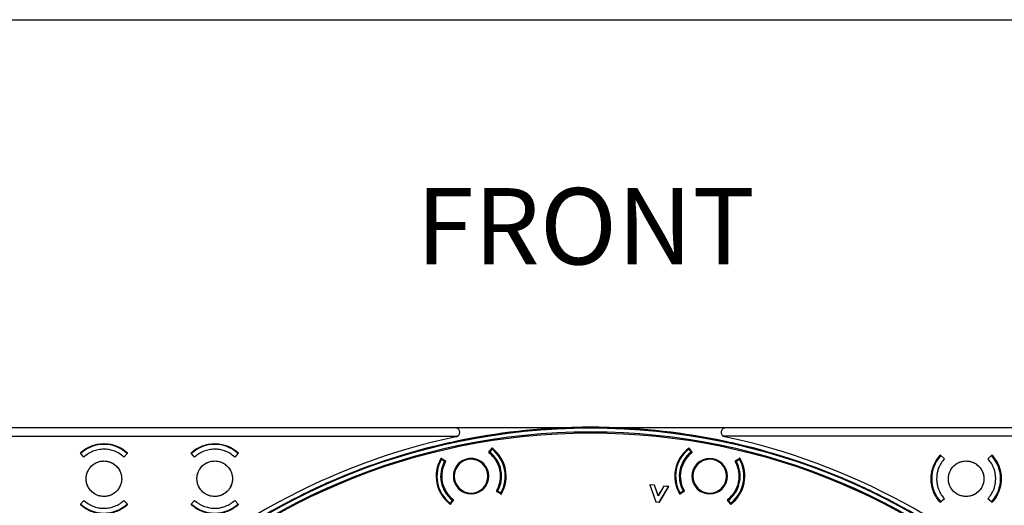
# Model space of a CAD drawing. Units: millimetres. Extents: x 69 to 1126, y 56 to 792.
# Drawn here: x 170 to 341, y 708 to 792 of the extents above; entities that cross this region are included whole.
import ezdxf

# ---------------------------------------------------------------- set-up
doc = ezdxf.new("R2010")
doc.units = ezdxf.units.MM
doc.layers.add('10', color=1, linetype='Continuous')
doc.layers.add('细实线层', color=7, linetype='Continuous')
doc.styles.add('SLDTEXTSTYLE0', font='TXT', dxfattribs={"width": 0.663})

msp = doc.modelspace()

# ---------------------------------------------------------------- linework, layer by layer
at = {"color": 7, "linetype": 'Continuous', "lineweight": 25}
for p, q in [((245.659, 721.649), (157.159, 721.649)), ((158.22, 720.188), (246.11, 720.188)), ((264.878, 721.649), (245.659, 721.649)), ((245.824, 720.066), (246.11, 720.188)), ((267.209, 721.712), (267.209, 721.713)), ((271.03, 721.713), (271.03, 721.712)), ((292.579, 721.649), (273.36, 721.649)), ((292.414, 720.066), (292.128, 720.188)), ((380.018, 720.188), (292.128, 720.188)), ((381.079, 721.649), (292.579, 721.649)), ((242.24, 718.468), (242.24, 718.469)), ((245.965, 719.319), (245.965, 719.318)), ((292.273, 719.318), (292.273, 719.319)), ((295.998, 718.469), (295.998, 718.468)), ((180.719, 717.317), (180.719, 717.245)), ((181.326, 716.571), (180.719, 717.245)), ((180.839, 717.112), (180.839, 717.264)), ((188.879, 717.245), (188.272, 716.571)), ((188.759, 717.264), (188.759, 717.112)), ((188.879, 717.245), (188.879, 717.317)), ((199.919, 717.317), (199.919, 717.245)), ((200.526, 716.571), (199.919, 717.245)), ((200.039, 717.112), (200.039, 717.264)), ((208.079, 717.245), (207.472, 716.571)), ((207.959, 717.264), (207.959, 717.112)), ((251.522, 717.417), (252.01, 718.074)), ((251.578, 717.297), (251.627, 717.361)), ((251.58, 717.496), (251.612, 717.472)), ((251.997, 717.983), (251.612, 717.472)), ((251.612, 717.472), (251.676, 717.424)), ((251.676, 717.424), (251.627, 717.361)), ((251.676, 717.424), (252.061, 717.935)), ((251.971, 717.992), (251.977, 717.996)), ((251.977, 717.996), (251.979, 717.997)), ((251.997, 717.983), (251.979, 717.997)), ((252.061, 717.935), (251.997, 717.983)), ((252.01, 718.041), (251.998, 718.038)), ((252.013, 718.041), (252.01, 718.041)), ((252.11, 717.999), (252.061, 717.935)), ((286.177, 717.935), (286.128, 717.999)), ((286.241, 717.983), (286.177, 717.935)), ((286.177, 717.935), (286.562, 717.424)), ((286.229, 718.041), (286.225, 718.041)), ((286.24, 718.038), (286.229, 718.041)), ((286.239, 718.06), (286.717, 717.417)), ((286.259, 717.997), (286.241, 717.983)), ((286.626, 717.472), (286.241, 717.983)), ((286.259, 717.997), (286.261, 717.996)), ((286.261, 717.996), (286.268, 717.992)), ((286.562, 717.424), (286.626, 717.472)), ((286.611, 717.361), (286.562, 717.424)), ((286.66, 717.297), (286.611, 717.361)), ((286.658, 717.496), (286.626, 717.472)), ((329.803, 716.889), (329.732, 716.889)), ((329.785, 716.769), (329.937, 716.769)), ((329.803, 716.889), (330.478, 716.282)), ((338.001, 716.282), (338.676, 716.889)), ((338.542, 716.769), (338.694, 716.769)), ((338.747, 716.889), (338.676, 716.889)), ((243.302, 716.193), (243.232, 716.233)), ((243.342, 716.262), (243.302, 716.193)), ((243.302, 716.193), (243.853, 715.868)), ((243.309, 716.31), (243.305, 716.309)), ((243.32, 716.312), (243.309, 716.31)), ((243.312, 716.332), (243.998, 715.921)), ((243.354, 716.281), (243.342, 716.262)), ((243.893, 715.937), (243.342, 716.262)), ((243.354, 716.281), (243.356, 716.281)), ((243.356, 716.281), (243.363, 716.28)), ((243.853, 715.868), (243.893, 715.937)), ((243.922, 715.828), (243.853, 715.868)), ((243.914, 715.971), (243.893, 715.937)), ((243.992, 715.788), (243.922, 715.828)), ((247.87, 716.116), (247.854, 716.195)), ((290.368, 716.116), (290.384, 716.195)), ((294.24, 715.921), (294.942, 716.341)), ((294.246, 715.788), (294.316, 715.828)), ((294.385, 715.868), (294.316, 715.828)), ((294.324, 715.971), (294.345, 715.937)), ((294.896, 716.262), (294.345, 715.937)), ((294.345, 715.937), (294.385, 715.868)), ((294.385, 715.868), (294.937, 716.193)), ((294.875, 716.28), (294.882, 716.281)), ((294.882, 716.281), (294.884, 716.281)), ((294.896, 716.262), (294.884, 716.281)), ((294.937, 716.193), (294.896, 716.262)), ((294.929, 716.31), (294.918, 716.312)), ((294.933, 716.309), (294.929, 716.31)), ((295.006, 716.233), (294.937, 716.193)), ((279.431, 711.756), (279.406, 711.776)), ((279.406, 711.776), (280.434, 708.806)), ((280.24, 711.689), (279.406, 711.776)), ((279.431, 711.756), (280.447, 708.822)), ((280.227, 711.673), (279.431, 711.756)), ((280.227, 711.673), (280.24, 711.689)), ((280.853, 709.84), (280.227, 711.673)), ((280.857, 709.881), (280.24, 711.689)), ((222.061, 711.408), (222.062, 711.408)), ((253.583, 710.164), (252.881, 710.584)), ((252.887, 710.716), (252.957, 710.676)), ((252.957, 710.676), (253.026, 710.637)), ((252.965, 710.533), (252.986, 710.568)), ((253.026, 710.637), (252.986, 710.568)), ((252.986, 710.568), (253.537, 710.243)), ((253.577, 710.311), (253.026, 710.637)), ((253.523, 710.224), (253.516, 710.224)), ((253.525, 710.223), (253.523, 710.224)), ((253.525, 710.223), (253.537, 710.243)), ((253.537, 710.243), (253.577, 710.311)), ((253.559, 710.192), (253.57, 710.194)), ((253.57, 710.194), (253.574, 710.195)), ((253.577, 710.311), (253.647, 710.272)), ((253.789, 710.535), (253.886, 710.55)), ((281.837, 711.506), (280.853, 709.84)), ((281.828, 711.524), (280.857, 709.881)), ((281.056, 708.759), (282.653, 711.421)), ((281.065, 708.74), (282.683, 711.435)), ((281.837, 711.506), (281.828, 711.524)), ((282.683, 711.435), (281.828, 711.524)), ((282.653, 711.421), (281.837, 711.506)), ((282.653, 711.421), (282.683, 711.435)), ((284.374, 710.546), (284.449, 710.535)), ((284.591, 710.272), (284.661, 710.311)), ((285.212, 710.637), (284.661, 710.311)), ((284.661, 710.311), (284.701, 710.243)), ((284.665, 710.195), (284.668, 710.194)), ((284.668, 710.194), (284.68, 710.192)), ((285.357, 710.584), (284.671, 710.173)), ((284.701, 710.243), (285.253, 710.568)), ((284.701, 710.243), (284.713, 710.223)), ((284.715, 710.224), (284.713, 710.223)), ((284.722, 710.224), (284.715, 710.224)), ((285.212, 710.637), (285.281, 710.676)), ((285.253, 710.568), (285.212, 710.637)), ((285.273, 710.533), (285.253, 710.568)), ((285.351, 710.716), (285.281, 710.676)), ((316.176, 711.408), (316.177, 711.408)), ((180.719, 708.373), (181.326, 709.047)), ((180.719, 708.373), (180.719, 708.302)), ((180.839, 708.355), (180.839, 708.507)), ((188.272, 709.047), (188.879, 708.373)), ((188.759, 708.507), (188.759, 708.355)), ((188.879, 708.302), (188.879, 708.373)), ((199.919, 708.373), (200.526, 709.047)), ((199.919, 708.373), (199.919, 708.302)), ((200.039, 708.355), (200.039, 708.507)), ((207.472, 709.047), (208.079, 708.373)), ((207.959, 708.507), (207.959, 708.355)), ((218.619, 709.75), (218.619, 709.75)), ((244.464, 708.676), (244.537, 708.695)), ((244.769, 708.506), (244.818, 708.569)), ((245.203, 709.081), (244.818, 708.569)), ((244.818, 708.569), (244.882, 708.521)), ((244.866, 708.463), (244.869, 708.464)), ((244.869, 708.464), (244.881, 708.466)), ((245.357, 709.087), (244.88, 708.445)), ((244.882, 708.521), (245.267, 709.033)), ((244.882, 708.521), (244.9, 708.508)), ((244.902, 708.509), (244.9, 708.508)), ((244.908, 708.512), (244.902, 708.509)), ((245.203, 709.081), (245.252, 709.144)), ((245.267, 709.033), (245.203, 709.081)), ((245.301, 709.207), (245.252, 709.144)), ((245.299, 709.008), (245.267, 709.033)), ((280.447, 708.822), (280.434, 708.806)), ((280.434, 708.806), (281.065, 708.74)), ((280.447, 708.822), (281.056, 708.759)), ((280.853, 709.84), (280.857, 709.881)), ((281.056, 708.759), (281.065, 708.74)), ((293.369, 708.43), (292.881, 709.087)), ((292.937, 709.207), (292.986, 709.144)), ((292.939, 709.008), (292.971, 709.033)), ((293.035, 709.081), (292.971, 709.033)), ((292.971, 709.033), (293.356, 708.521)), ((292.986, 709.144), (293.035, 709.081)), ((293.42, 708.569), (293.035, 709.081)), ((293.336, 708.509), (293.33, 708.512)), ((293.338, 708.508), (293.336, 708.509)), ((293.338, 708.508), (293.356, 708.521)), ((293.356, 708.521), (293.42, 708.569)), ((293.357, 708.466), (293.369, 708.464)), ((293.369, 708.464), (293.372, 708.463)), ((293.42, 708.569), (293.469, 708.506)), ((293.701, 708.695), (293.796, 708.671)), ((319.619, 709.75), (319.619, 709.75)), ((329.732, 708.729), (329.803, 708.729)), ((329.937, 708.849), (329.785, 708.849)), ((330.478, 709.336), (329.803, 708.729)), ((338.676, 708.729), (338.001, 709.336)), ((338.694, 708.849), (338.542, 708.849)), ((338.676, 708.729), (338.747, 708.729))]:
    msp.add_line(p, q, dxfattribs=at)
at = {"color": 7, "linetype": 'Continuous', "lineweight": 25, "flags": 128}
for points in [[(208.079, 717.317), (208.079, 717.277), (208.079, 717.245)], [(208.079, 708.373), (208.079, 708.333), (208.079, 708.302)]]:
    msp.add_lwpolyline(points, dxfattribs=at)
at = {"color": 7, "linetype": 'Continuous', "lineweight": 25}
for radius in [112.326, 111.469]:
    msp.add_circle((269.119, 609.289), radius, dxfattribs=at)
for centre, radius, start, end in [((269.119, 609.289), 112.388, 0, 180), ((269.119, 609.289), 111.607, 0, 180), ((269.119, 609.289), 112.44, 90.97355, 101.88359), ((269.119, 609.289), 112.44, 89.02645, 90.97355), ((269.119, 609.289), 112.439, 89.02644, 90.97356), ((269.119, 609.289), 112.44, 78.11641, 89.02645), ((269.119, 609.289), 113.2, 101.87566, 168.12434), ((184.799, 712.809), 5.96, 48.36142, 131.63858), ((203.999, 712.809), 5.96, 48.36142, 131.63858), ((269.119, 609.289), 112.44, 103.83069, 114.74074), ((269.119, 609.289), 112.44, 101.88359, 103.83069), ((269.119, 609.289), 112.439, 101.88359, 103.8307), ((269.119, 609.289), 112.44, 76.16931, 78.11641), ((269.119, 609.289), 112.439, 76.1693, 78.11641), ((269.119, 609.289), 113.2, 11.87566, 78.12434), ((269.119, 609.289), 112.44, 65.25926, 76.16931), ((251.676, 717.424), 0.16, 184.64204, 232.19216), ((248.439, 713.252), 5.102, 329.88468, 52.61532), ((248.439, 713.252), 5.12, 330.30784, 52.19216), ((251.676, 717.424), 0.08, 143.06031, 232.19216), ((248.439, 713.252), 5.2, 330.30784, 52.19216), ((248.439, 713.252), 5.28, 330.30784, 52.19216), ((252.061, 717.935), 0.08, 52.28602, 143.06031), ((248.439, 713.252), 5.92, 330.21398, 52.28602), ((248.439, 713.252), 6, 52.28602, 52.6291), ((248.439, 713.252), 6, 330.21398, 52.28602), ((248.439, 713.252), 6.08, 329.77787, 52.72213), ((289.799, 713.252), 6.062, 127.27992, 210.22008), ((289.799, 713.252), 6, 127.71398, 209.78602), ((289.799, 713.252), 5.92, 127.71398, 209.78602), ((289.799, 713.252), 5.28, 127.80784, 209.69216), ((289.799, 713.252), 5.2, 127.80784, 209.69216), ((289.799, 713.252), 5.12, 127.80784, 209.69216), ((289.799, 713.252), 5.102, 127.38468, 210.11532), ((286.177, 717.935), 0.08, 36.93969, 127.71398), ((286.562, 717.424), 0.08, 307.80784, 36.93969), ((286.562, 717.424), 0.16, 307.80784, 354.71296), ((334.24, 712.809), 5.96, 138.36142, 221.63858), ((334.24, 712.809), 5.96, 318.36142, 41.63858), ((248.439, 713.252), 6.062, 149.77992, 232.72008), ((248.439, 713.252), 6, 150.21398, 232.28602), ((248.439, 713.252), 5.92, 150.21398, 232.28602), ((248.439, 713.252), 5.28, 150.30784, 232.19216), ((243.302, 716.193), 0.08, 59.43969, 150.21398), ((248.439, 713.252), 5.2, 150.30784, 232.19216), ((248.439, 713.252), 5.12, 150.30784, 232.19216), ((248.439, 713.252), 5.102, 149.88468, 232.61532), ((243.853, 715.868), 0.08, 330.30784, 59.43969), ((243.853, 715.868), 0.16, 330.30784, 17.21296), ((248.439, 713.252), 3.08, 67.5, 247.5), ((248.439, 713.252), 3, 101.25, 281.25), ((248.439, 713.252), 2.92, 101.25, 281.25), ((248.439, 713.252), 3.08, 247.5, 67.5), ((248.439, 713.252), 3, 281.25, 101.25), ((248.439, 713.252), 2.92, 281.25, 101.25), ((289.799, 713.252), 3.08, 45, 225), ((289.799, 713.252), 3, 78.75, 258.75), ((289.799, 713.252), 2.92, 78.75, 258.75), ((289.799, 713.252), 3.08, 225, 45), ((289.799, 713.252), 3, 258.75, 78.75), ((289.799, 713.252), 2.92, 258.75, 78.75), ((289.799, 713.252), 5.102, 307.38468, 30.11532), ((289.799, 713.252), 5.12, 307.80784, 29.69216), ((289.799, 713.252), 5.2, 307.80784, 29.69216), ((289.799, 713.252), 5.28, 307.80784, 29.69216), ((289.799, 713.252), 5.92, 307.71398, 29.78602), ((289.799, 713.252), 6, 307.71398, 29.78602), ((289.799, 713.252), 6.08, 307.27787, 30.22213), ((294.385, 715.868), 0.16, 162.14204, 209.69216), ((294.385, 715.868), 0.08, 120.56031, 209.69216), ((294.937, 716.193), 0.08, 29.78602, 120.56031), ((289.799, 713.252), 6, 29.78602, 30.1291), ((269.119, 609.289), 112.439, 114.74073, 116.68784), ((269.119, 609.289), 112.44, 114.74074, 116.68784), ((253.026, 710.637), 0.16, 150.30784, 197.21296), ((253.026, 710.637), 0.08, 150.30784, 239.43969), ((253.577, 710.311), 0.08, 239.43969, 330.21398), ((248.439, 713.252), 6, 329.94043, 330.21398), ((289.799, 713.252), 6, 209.78602, 210.14899), ((284.661, 710.311), 0.08, 209.78602, 300.56031), ((285.212, 710.637), 0.08, 300.56031, 29.69216), ((285.212, 710.637), 0.16, 342.14204, 29.69216), ((269.119, 609.289), 112.439, 63.31216, 65.25927), ((269.119, 609.289), 112.44, 63.31216, 65.25926), ((184.799, 712.809), 5.96, 228.36142, 311.63858), ((203.999, 712.809), 5.96, 228.36142, 311.63858), ((269.119, 609.289), 112.44, 116.68784, 127.59788), ((244.818, 708.569), 0.08, 232.28602, 323.06031), ((248.439, 713.252), 6, 232.28602, 232.64899), ((245.203, 709.081), 0.08, 323.06031, 52.19216), ((245.203, 709.081), 0.16, 4.64204, 52.19216), ((293.035, 709.081), 0.16, 127.80784, 174.71296), ((293.035, 709.081), 0.08, 127.80784, 216.93969), ((293.42, 708.569), 0.08, 216.93969, 307.71398), ((289.799, 713.252), 6, 307.44043, 307.71398), ((269.119, 609.289), 112.44, 52.40212, 63.31216)]:
    msp.add_arc(centre, radius, start, end, dxfattribs=at)
for points, knots in [([(246.11, 720.188), (246.179, 720.246), (246.315, 720.362), (246.422, 720.578), (246.469, 720.801), (246.45, 721.027), (246.367, 721.246), (246.214, 721.446), (246.015, 721.577), (245.819, 721.64), (245.712, 721.646), (245.659, 721.649)], [0, 0, 0, 0, 0.1244653, 0.2495283, 0.374582, 0.4993025, 0.624465, 0.7495927, 0.874536, 0.937863, 1, 1, 1, 1]), ([(292.579, 721.649), (292.526, 721.646), (292.419, 721.639), (292.223, 721.577), (292.027, 721.447), (291.87, 721.249), (291.789, 721.029), (291.768, 720.801), (291.817, 720.574), (291.923, 720.358), (292.062, 720.243), (292.128, 720.188)], [0, 0, 0, 0, 0.0619894, 0.125554, 0.2504984, 0.3707394, 0.5007971, 0.6259428, 0.7502095, 0.8809817, 1, 1, 1, 1]), ([(180.719, 717.317), (180.999, 717.546), (181.566, 718.009), (182.566, 718.497), (183.654, 718.827), (184.414, 718.869), (184.799, 718.889)], [0, 0, 0, 0, 0.2424385, 0.4899171, 0.7424372, 1, 1, 1, 1]), ([(184.799, 718.889), (185.111, 718.876), (185.776, 718.846), (186.805, 718.581), (187.893, 718.106), (188.54, 717.588), (188.879, 717.317)], [0, 0, 0, 0, 0.2095231, 0.4460464, 0.7095473, 1, 1, 1, 1]), ([(199.919, 717.317), (200.203, 717.549), (200.775, 718.015), (201.78, 718.502), (202.864, 718.828), (203.619, 718.869), (203.999, 718.889)], [0, 0, 0, 0, 0.24546, 0.4939456, 0.7454584, 1, 1, 1, 1]), ([(203.999, 718.889), (204.325, 718.874), (205.009, 718.842), (206.05, 718.565), (207.12, 718.087), (207.751, 717.58), (208.079, 717.317)], [0, 0, 0, 0, 0.2190095, 0.4586883, 0.7190233, 1, 1, 1, 1]), ([(184.799, 717.929), (184.471, 717.911), (183.822, 717.876), (182.895, 717.59), (182.043, 717.168), (181.563, 716.769), (181.326, 716.571)], [0, 0, 0, 0, 0.2575376, 0.5100493, 0.7575363, 1, 1, 1, 1]), ([(188.272, 716.571), (187.983, 716.806), (187.434, 717.254), (186.506, 717.664), (185.63, 717.892), (185.064, 717.918), (184.799, 717.929)], [0, 0, 0, 0, 0.2914742, 0.5553169, 0.7915004, 1, 1, 1, 1]), ([(203.999, 717.929), (203.675, 717.912), (203.031, 717.877), (202.107, 717.595), (201.251, 717.173), (200.766, 716.771), (200.526, 716.571)], [0, 0, 0, 0, 0.2544832, 0.5059766, 0.7544816, 1, 1, 1, 1]), ([(207.472, 716.571), (207.194, 716.799), (206.658, 717.237), (205.745, 717.65), (204.859, 717.889), (204.276, 717.916), (203.999, 717.929)], [0, 0, 0, 0, 0.2817217, 0.5423058, 0.7817366, 1, 1, 1, 1]), ([(251.522, 717.417), (251.509, 717.4), (251.504, 717.379), (251.509, 717.338), (251.521, 717.319), (251.537, 717.306)], [0, 0, 0, 0, 0.5, 0.5, 1, 1, 1, 1]), ([(251.998, 718.038), (251.994, 718.037), (251.988, 718.035), (251.979, 718.024), (251.973, 718.01), (251.971, 717.998), (251.971, 717.992)], [0, 0, 0, 0, 0.250097, 0.5000262, 0.7500108, 1, 1, 1, 1]), ([(252.01, 718.041), (252.006, 718.039), (251.999, 718.037), (251.99, 718.027), (251.983, 718.014), (251.98, 718.003), (251.979, 717.997)], [0, 0, 0, 0, 0.2498745, 0.5, 0.7501255, 1, 1, 1, 1]), ([(251.979, 717.997), (251.982, 717.999), (251.986, 718.003), (251.991, 718.007), (251.994, 718.009)], [0, 0, 0, 0, 0.5277543, 1, 1, 1, 1]), ([(252.013, 718.041), (252.01, 718.04), (252.004, 718.038), (251.998, 718.031), (251.994, 718.021), (251.994, 718.013), (251.994, 718.009)], [0, 0, 0, 0, 0.2747467, 0.5271425, 0.7663314, 1, 1, 1, 1]), ([(252.074, 718.026), (252.068, 718.029), (252.055, 718.037), (252.031, 718.034), (252.01, 718.024), (251.999, 718.014), (251.994, 718.009)], [0, 0, 0, 0, 0.2796489, 0.559116, 0.7793818, 1, 1, 1, 1]), ([(251.994, 718.009), (252.003, 718.009), (252.017, 718.01), (252.035, 718.013), (252.038, 718.013), (252.039, 718.013), (252.038, 718.013), (252.037, 718.012), (252.032, 718.01), (252.029, 718.009), (252.026, 718.008)], [0, 0, 0, 0, 0.469009, 0.7288166, 0.75514, 0.7782709, 0.8007928, 0.8254377, 0.8952075, 1, 1, 1, 1]), ([(252.122, 718.09), (252.105, 718.103), (252.083, 718.109), (252.042, 718.103), (252.022, 718.091), (252.01, 718.074)], [0, 0, 0, 0, 0.5, 0.5, 1, 1, 1, 1]), ([(252.07, 718.028), (252.066, 718.031), (252.058, 718.037), (252.043, 718.041), (252.028, 718.043), (252.018, 718.042), (252.013, 718.041)], [0, 0, 0, 0, 0.2499954, 0.4999885, 0.7499579, 1, 1, 1, 1]), ([(252.092, 718.012), (252.086, 718.016), (252.076, 718.024), (252.062, 718.031), (252.055, 718.034)], [0, 0, 0, 0, 0.5078853, 1, 1, 1, 1]), ([(252.074, 718.026), (252.073, 718.027), (252.071, 718.028), (252.071, 718.028), (252.07, 718.028)], [0, 0, 0, 0, 0.5555911, 1, 1, 1, 1]), ([(252.099, 718.006), (252.096, 718.009), (252.09, 718.014), (252.079, 718.022), (252.074, 718.026)], [0, 0, 0, 0, 0.5632439, 1, 1, 1, 1]), ([(286.239, 718.06), (286.227, 718.077), (286.207, 718.088), (286.166, 718.094), (286.144, 718.088), (286.127, 718.076)], [0, 0, 0, 0, 0.5, 0.5, 1, 1, 1, 1]), ([(286.164, 718.026), (286.158, 718.021), (286.147, 718.013), (286.141, 718.008), (286.139, 718.006)], [0, 0, 0, 0, 0.556388, 1, 1, 1, 1]), ([(286.183, 718.034), (286.176, 718.031), (286.163, 718.024), (286.152, 718.016), (286.146, 718.012)], [0, 0, 0, 0, 0.4921596, 1, 1, 1, 1]), ([(286.164, 718.026), (286.17, 718.029), (286.181, 718.036), (286.203, 718.035), (286.226, 718.026), (286.238, 718.015), (286.245, 718.009)], [0, 0, 0, 0, 0.2499594, 0.4999076, 0.7496522, 1, 1, 1, 1]), ([(286.168, 718.028), (286.167, 718.028), (286.167, 718.028), (286.165, 718.026), (286.164, 718.026)], [0, 0, 0, 0, 0.5636446, 1, 1, 1, 1]), ([(286.168, 718.028), (286.172, 718.031), (286.18, 718.037), (286.195, 718.041), (286.21, 718.043), (286.22, 718.042), (286.225, 718.041)], [0, 0, 0, 0, 0.2500421, 0.5000115, 0.7500046, 1, 1, 1, 1]), ([(286.212, 718.008), (286.21, 718.009), (286.206, 718.01), (286.202, 718.012), (286.2, 718.013), (286.199, 718.013), (286.2, 718.013), (286.204, 718.013), (286.221, 718.01), (286.236, 718.009), (286.245, 718.009)], [0, 0, 0, 0, 0.1036768, 0.174218, 0.1990375, 0.2215991, 0.2446998, 0.2710067, 0.5307911, 1, 1, 1, 1]), ([(286.245, 718.009), (286.244, 718.013), (286.244, 718.021), (286.24, 718.031), (286.234, 718.038), (286.228, 718.04), (286.225, 718.041)], [0, 0, 0, 0, 0.2336737, 0.4728584, 0.7252485, 1, 1, 1, 1]), ([(286.229, 718.041), (286.232, 718.039), (286.24, 718.037), (286.249, 718.027), (286.256, 718.014), (286.258, 718.003), (286.259, 717.997)], [0, 0, 0, 0, 0.24999091, 0.49997778, 0.74991786, 1, 1, 1, 1]), ([(286.268, 717.992), (286.267, 717.998), (286.265, 718.01), (286.259, 718.024), (286.251, 718.035), (286.244, 718.037), (286.24, 718.038)], [0, 0, 0, 0, 0.250097, 0.5000262, 0.7500108, 1, 1, 1, 1]), ([(286.245, 718.009), (286.248, 718.006), (286.253, 718.003), (286.257, 717.999), (286.259, 717.997)], [0, 0, 0, 0, 0.5920885, 1, 1, 1, 1]), ([(286.701, 717.306), (286.718, 717.319), (286.729, 717.338), (286.735, 717.379), (286.729, 717.4), (286.717, 717.417)], [0, 0, 0, 0, 0.5, 0.5, 1, 1, 1, 1]), ([(329.732, 708.729), (329.512, 708.998), (329.061, 709.549), (328.568, 710.531), (328.236, 711.63), (328.135, 712.661), (328.19, 713.557), (328.327, 714.291), (328.59, 715.118), (329.025, 716.02), (329.496, 716.599), (329.732, 716.889)], [0, 0, 0, 0, 0.1163067, 0.2383706, 0.36619, 0.4997633, 0.5836756, 0.6669986, 0.7497326, 0.8748664, 1, 1, 1, 1]), ([(338.747, 716.889), (338.967, 716.621), (339.418, 716.07), (339.911, 715.088), (340.243, 713.989), (340.344, 712.958), (340.289, 712.062), (340.152, 711.328), (339.889, 710.501), (339.454, 709.599), (338.983, 709.019), (338.747, 708.729)], [0, 0, 0, 0, 0.1163062, 0.2383698, 0.3661895, 0.4997633, 0.5836753, 0.6669984, 0.7497326, 0.8748664, 1, 1, 1, 1]), ([(181.719, 712.809), (181.753, 712.463), (181.821, 711.77), (182.352, 710.848), (183.134, 710.148), (184.11, 709.747), (185.163, 709.692), (186.174, 709.988), (187.031, 710.602), (187.635, 711.465), (187.92, 712.48), (187.853, 713.532), (187.442, 714.502), (186.733, 715.282), (185.805, 715.783), (184.764, 715.948), (183.727, 715.76), (182.81, 715.239), (182.122, 714.444), (181.767, 713.586), (181.732, 713.025), (181.719, 712.809)], [0, 0, 0, 0, 0.053696, 0.1073919, 0.1610912, 0.2147908, 0.2684859, 0.3221737, 0.3758547, 0.4295322, 0.4832111, 0.5368958, 0.590588, 0.6442862, 0.6979863, 0.7516832, 0.8053735, 0.8590563, 0.9127344, 0.9664123, 1, 1, 1, 1]), ([(184.799, 709.729), (184.634, 709.737), (184.281, 709.754), (183.728, 709.901), (183.147, 710.18), (182.679, 710.55), (182.345, 710.933), (182.073, 711.343), (181.857, 711.832), (181.74, 712.359), (181.714, 712.744), (181.723, 713.021), (181.745, 713.233), (181.805, 713.573), (181.948, 714.027), (182.235, 714.55), (182.61, 715.002), (183.064, 715.378), (183.593, 715.664), (184.179, 715.853), (184.591, 715.877), (184.799, 715.889)], [0, 0, 0, 0, 0.05102091, 0.10968986, 0.17599851, 0.24993735, 0.2932663, 0.33314676, 0.40245501, 0.45800655, 0.49977533, 0.52200023, 0.5439765, 0.56570414, 0.6293013, 0.69067095, 0.74981287, 0.81050877, 0.87243834, 0.93560197, 1, 1, 1, 1]), ([(184.799, 715.889), (184.963, 715.882), (185.317, 715.865), (185.869, 715.717), (186.45, 715.439), (186.918, 715.068), (187.252, 714.686), (187.525, 714.276), (187.741, 713.786), (187.858, 713.26), (187.883, 712.875), (187.874, 712.598), (187.852, 712.386), (187.793, 712.046), (187.649, 711.592), (187.362, 711.069), (186.988, 710.617), (186.534, 710.241), (186.005, 709.955), (185.418, 709.766), (185.006, 709.742), (184.799, 709.729)], [0, 0, 0, 0, 0.0510205, 0.1096893, 0.1759981, 0.2499373, 0.2932657, 0.3331457, 0.4024536, 0.4580055, 0.4997753, 0.5220002, 0.5439764, 0.565704, 0.6293011, 0.6906708, 0.7498129, 0.8105088, 0.8724384, 0.935602, 1, 1, 1, 1]), ([(200.919, 712.809), (200.953, 712.463), (201.021, 711.77), (201.552, 710.848), (202.334, 710.148), (203.31, 709.747), (204.363, 709.692), (205.374, 709.988), (206.23, 710.602), (206.835, 711.465), (207.12, 712.48), (207.053, 713.532), (206.642, 714.502), (205.933, 715.282), (205.005, 715.783), (203.964, 715.948), (202.927, 715.76), (202.01, 715.239), (201.322, 714.444), (200.967, 713.586), (200.932, 713.025), (200.919, 712.809)], [0, 0, 0, 0, 0.0536963, 0.1073926, 0.1610908, 0.2147877, 0.2684797, 0.3221654, 0.3758461, 0.4295253, 0.4832073, 0.5368949, 0.5905886, 0.6442864, 0.6979841, 0.7516779, 0.8053656, 0.8590475, 0.9127268, 0.9664075, 1, 1, 1, 1]), ([(203.999, 709.729), (203.815, 709.739), (203.437, 709.759), (202.87, 709.924), (202.311, 710.206), (201.818, 710.603), (201.422, 711.087), (201.127, 711.637), (200.955, 712.22), (200.909, 712.732), (200.93, 713.132), (200.996, 713.549), (201.152, 714.038), (201.44, 714.556), (201.814, 715.006), (202.269, 715.381), (202.801, 715.667), (203.385, 715.854), (203.793, 715.878), (203.999, 715.889)], [0, 0, 0, 0, 0.056799, 0.1173967, 0.1817912, 0.2499805, 0.3124214, 0.3748623, 0.4426467, 0.4997365, 0.5335891, 0.5667075, 0.6306606, 0.6916873, 0.7497867, 0.8112875, 0.8734897, 0.9363937, 1, 1, 1, 1]), ([(203.999, 715.889), (204.182, 715.88), (204.56, 715.86), (205.127, 715.695), (205.686, 715.413), (206.179, 715.016), (206.576, 714.532), (206.87, 713.981), (207.042, 713.398), (207.088, 712.886), (207.067, 712.487), (207.001, 712.07), (206.845, 711.581), (206.557, 711.063), (206.183, 710.613), (205.729, 710.237), (205.197, 709.952), (204.612, 709.765), (204.204, 709.741), (203.999, 709.729)], [0, 0, 0, 0, 0.0567987, 0.1173964, 0.181791, 0.2499805, 0.3124214, 0.3748623, 0.4426465, 0.4997365, 0.533589, 0.5667073, 0.6306604, 0.6916872, 0.7497867, 0.8112876, 0.8734898, 0.9363938, 1, 1, 1, 1]), ([(243.312, 716.332), (243.293, 716.342), (243.271, 716.346), (243.23, 716.335), (243.212, 716.322), (243.201, 716.303)], [0, 0, 0, 0, 0.5, 0.5, 1, 1, 1, 1]), ([(243.255, 716.272), (243.251, 716.265), (243.244, 716.253), (243.241, 716.246), (243.239, 716.243)], [0, 0, 0, 0, 0.556388, 1, 1, 1, 1]), ([(243.269, 716.287), (243.264, 716.281), (243.254, 716.27), (243.247, 716.258), (243.244, 716.252)], [0, 0, 0, 0, 0.4921596, 1, 1, 1, 1]), ([(243.255, 716.272), (243.259, 716.277), (243.267, 716.287), (243.287, 716.295), (243.312, 716.296), (243.328, 716.29), (243.336, 716.287)], [0, 0, 0, 0, 0.2499594, 0.4999076, 0.7496522, 1, 1, 1, 1]), ([(243.257, 716.275), (243.257, 716.275), (243.257, 716.274), (243.255, 716.272), (243.255, 716.272)], [0, 0, 0, 0, 0.5636446, 1, 1, 1, 1]), ([(243.257, 716.275), (243.26, 716.279), (243.266, 716.288), (243.277, 716.298), (243.291, 716.305), (243.3, 716.308), (243.305, 716.309)], [0, 0, 0, 0, 0.2500421, 0.5000115, 0.7500046, 1, 1, 1, 1]), ([(243.306, 716.273), (243.303, 716.273), (243.299, 716.273), (243.295, 716.273), (243.293, 716.273), (243.292, 716.273), (243.293, 716.274), (243.296, 716.275), (243.314, 716.279), (243.327, 716.283), (243.336, 716.287)], [0, 0, 0, 0, 0.10367683, 0.17421804, 0.19903752, 0.22159912, 0.24469976, 0.27100668, 0.5307911, 1, 1, 1, 1]), ([(243.336, 716.287), (243.334, 716.29), (243.33, 716.297), (243.323, 716.305), (243.315, 716.31), (243.309, 716.31), (243.305, 716.309)], [0, 0, 0, 0, 0.2336737, 0.4728584, 0.7252485, 1, 1, 1, 1]), ([(243.309, 716.31), (243.313, 716.31), (243.32, 716.311), (243.332, 716.305), (243.344, 716.296), (243.35, 716.286), (243.354, 716.281)], [0, 0, 0, 0, 0.2499909, 0.4999778, 0.7499179, 1, 1, 1, 1]), ([(243.363, 716.28), (243.36, 716.285), (243.354, 716.296), (243.343, 716.307), (243.331, 716.313), (243.324, 716.313), (243.32, 716.312)], [0, 0, 0, 0, 0.250097, 0.5000262, 0.7500108, 1, 1, 1, 1]), ([(243.336, 716.287), (243.339, 716.286), (243.345, 716.284), (243.351, 716.282), (243.354, 716.281)], [0, 0, 0, 0, 0.5920885, 1, 1, 1, 1]), ([(244.026, 715.812), (244.037, 715.83), (244.04, 715.852), (244.029, 715.892), (244.016, 715.91), (243.998, 715.921)], [0, 0, 0, 0, 0.5, 0.5, 1, 1, 1, 1]), ([(294.24, 715.921), (294.222, 715.91), (294.209, 715.892), (294.198, 715.852), (294.201, 715.83), (294.212, 715.812)], [0, 0, 0, 0, 0.5, 0.5, 1, 1, 1, 1]), ([(294.918, 716.312), (294.914, 716.313), (294.907, 716.313), (294.895, 716.307), (294.884, 716.296), (294.878, 716.285), (294.875, 716.28)], [0, 0, 0, 0, 0.250097, 0.5000262, 0.7500108, 1, 1, 1, 1]), ([(294.929, 716.31), (294.926, 716.31), (294.918, 716.311), (294.906, 716.305), (294.894, 716.296), (294.888, 716.286), (294.884, 716.281)], [0, 0, 0, 0, 0.24987455, 0.5, 0.75012545, 1, 1, 1, 1]), ([(294.884, 716.281), (294.888, 716.282), (294.893, 716.284), (294.899, 716.286), (294.902, 716.287)], [0, 0, 0, 0, 0.5277543, 1, 1, 1, 1]), ([(294.933, 716.309), (294.93, 716.31), (294.924, 716.31), (294.915, 716.305), (294.908, 716.297), (294.904, 716.29), (294.902, 716.287)], [0, 0, 0, 0, 0.2747467, 0.5271425, 0.7663314, 1, 1, 1, 1]), ([(294.983, 716.272), (294.979, 716.277), (294.969, 716.289), (294.947, 716.296), (294.924, 716.295), (294.909, 716.289), (294.902, 716.287)], [0, 0, 0, 0, 0.2796489, 0.559116, 0.7793818, 1, 1, 1, 1]), ([(294.902, 716.287), (294.911, 716.283), (294.924, 716.279), (294.942, 716.275), (294.946, 716.274), (294.946, 716.273), (294.945, 716.273), (294.943, 716.273), (294.939, 716.273), (294.935, 716.273), (294.932, 716.273)], [0, 0, 0, 0, 0.469009, 0.7288166, 0.75514, 0.7782709, 0.8007928, 0.8254377, 0.8952075, 1, 1, 1, 1]), ([(294.981, 716.275), (294.978, 716.279), (294.972, 716.288), (294.961, 716.298), (294.948, 716.305), (294.938, 716.308), (294.933, 716.309)], [0, 0, 0, 0, 0.2499954, 0.4999885, 0.7499579, 1, 1, 1, 1]), ([(295.052, 716.313), (295.042, 716.331), (295.024, 716.345), (294.983, 716.355), (294.96, 716.352), (294.942, 716.341)], [0, 0, 0, 0, 0.5, 0.5, 1, 1, 1, 1]), ([(294.995, 716.252), (294.991, 716.258), (294.984, 716.27), (294.974, 716.281), (294.969, 716.287)], [0, 0, 0, 0, 0.5078853, 1, 1, 1, 1]), ([(294.983, 716.272), (294.983, 716.273), (294.981, 716.274), (294.981, 716.275), (294.981, 716.275)], [0, 0, 0, 0, 0.55559106, 1, 1, 1, 1]), ([(294.999, 716.243), (294.997, 716.247), (294.994, 716.255), (294.986, 716.266), (294.983, 716.272)], [0, 0, 0, 0, 0.5632439, 1, 1, 1, 1]), ([(330.478, 716.282), (330.274, 716.037), (329.868, 715.547), (329.482, 714.759), (329.252, 714.03), (329.142, 713.402), (329.107, 712.772), (329.15, 712.132), (329.281, 711.477), (329.523, 710.769), (329.898, 710.03), (330.288, 709.564), (330.478, 709.336)], [0, 0, 0, 0, 0.1249342, 0.2498679, 0.3419589, 0.425278, 0.4998217, 0.589655, 0.6769121, 0.7615927, 0.8836888, 1, 1, 1, 1]), ([(334.24, 715.889), (333.893, 715.855), (333.2, 715.787), (332.279, 715.256), (331.578, 714.474), (331.177, 713.498), (331.122, 712.446), (331.418, 711.434), (332.032, 710.578), (332.895, 709.973), (333.91, 709.688), (334.962, 709.755), (335.932, 710.166), (336.712, 710.875), (337.213, 711.802), (337.378, 712.844), (337.19, 713.88), (336.669, 714.798), (335.875, 715.486), (335.017, 715.841), (334.455, 715.876), (334.24, 715.889)], [0, 0, 0, 0, 0.0536894, 0.1073786, 0.1610723, 0.21477, 0.2684677, 0.3221616, 0.3758494, 0.4295314, 0.4832107, 0.5368913, 0.5905769, 0.6442688, 0.6979656, 0.7516638, 0.8053592, 0.859049, 0.9127326, 0.9664123, 1, 1, 1, 1]), ([(334.24, 709.729), (334.034, 709.741), (333.627, 709.765), (333.043, 709.951), (332.511, 710.237), (332.056, 710.611), (331.682, 711.06), (331.395, 711.579), (331.204, 712.17), (331.138, 712.795), (331.199, 713.413), (331.375, 713.994), (331.661, 714.53), (331.993, 714.935), (332.315, 715.222), (332.675, 715.478), (333.141, 715.707), (333.7, 715.863), (334.066, 715.881), (334.24, 715.889)], [0, 0, 0, 0, 0.0635501, 0.1263968, 0.1885404, 0.2499814, 0.3080494, 0.3690315, 0.432927, 0.4997347, 0.562525, 0.6246619, 0.6871778, 0.7496934, 0.7861252, 0.8210949, 0.8865607, 0.9461973, 1, 1, 1, 1]), ([(334.24, 715.889), (334.445, 715.878), (334.852, 715.854), (335.436, 715.667), (335.968, 715.382), (336.423, 715.008), (336.797, 714.558), (337.085, 714.04), (337.275, 713.449), (337.341, 712.824), (337.28, 712.206), (337.104, 711.624), (336.818, 711.089), (336.486, 710.684), (336.164, 710.397), (335.804, 710.141), (335.338, 709.912), (334.779, 709.756), (334.413, 709.738), (334.24, 709.729)], [0, 0, 0, 0, 0.0635501, 0.1263968, 0.1885404, 0.2499814, 0.3080492, 0.3690313, 0.4329268, 0.4997347, 0.5625249, 0.6246619, 0.6871778, 0.7496934, 0.786125, 0.8210946, 0.8865603, 0.9461971, 1, 1, 1, 1]), ([(338.001, 709.336), (338.205, 709.582), (338.611, 710.072), (338.997, 710.86), (339.227, 711.589), (339.337, 712.217), (339.372, 712.847), (339.329, 713.487), (339.198, 714.141), (338.956, 714.85), (338.581, 715.588), (338.191, 716.055), (338.001, 716.282)], [0, 0, 0, 0, 0.1249341, 0.2498679, 0.3419595, 0.4252786, 0.4998217, 0.5896554, 0.6769126, 0.7615933, 0.8836893, 1, 1, 1, 1]), ([(252.853, 710.692), (252.842, 710.674), (252.839, 710.652), (252.85, 710.612), (252.863, 710.594), (252.881, 710.584)], [0, 0, 0, 0, 0.5, 0.5, 1, 1, 1, 1]), ([(253.516, 710.224), (253.519, 710.219), (253.525, 710.209), (253.536, 710.198), (253.548, 710.192), (253.555, 710.192), (253.559, 710.192)], [0, 0, 0, 0, 0.25009695, 0.50002619, 0.75001077, 1, 1, 1, 1]), ([(253.543, 710.218), (253.54, 710.219), (253.534, 710.22), (253.528, 710.222), (253.525, 710.223)], [0, 0, 0, 0, 0.5920885, 1, 1, 1, 1]), ([(253.57, 710.194), (253.566, 710.194), (253.559, 710.194), (253.547, 710.199), (253.535, 710.209), (253.529, 710.218), (253.525, 710.223)], [0, 0, 0, 0, 0.2499909, 0.4999778, 0.7499179, 1, 1, 1, 1]), ([(253.543, 710.218), (253.551, 710.215), (253.567, 710.209), (253.592, 710.209), (253.612, 710.217), (253.62, 710.228), (253.624, 710.233)], [0, 0, 0, 0, 0.2499593, 0.4999076, 0.7496523, 1, 1, 1, 1]), ([(253.573, 710.232), (253.576, 710.231), (253.58, 710.231), (253.584, 710.231), (253.586, 710.231), (253.587, 710.231), (253.586, 710.231), (253.583, 710.229), (253.565, 710.226), (253.552, 710.221), (253.543, 710.218)], [0, 0, 0, 0, 0.10488735, 0.17462161, 0.19928539, 0.22181363, 0.24493378, 0.27123037, 0.53094581, 1, 1, 1, 1]), ([(253.543, 710.218), (253.545, 710.214), (253.549, 710.207), (253.556, 710.199), (253.564, 710.195), (253.57, 710.195), (253.574, 710.195)], [0, 0, 0, 0, 0.2336686, 0.4728575, 0.7252533, 1, 1, 1, 1]), ([(253.574, 710.195), (253.579, 710.196), (253.588, 710.199), (253.602, 710.207), (253.613, 710.217), (253.619, 710.225), (253.622, 710.229)], [0, 0, 0, 0, 0.2500421, 0.5000115, 0.7500046, 1, 1, 1, 1]), ([(253.583, 710.164), (253.601, 710.153), (253.624, 710.149), (253.664, 710.16), (253.682, 710.174), (253.693, 710.192)], [0, 0, 0, 0, 0.5, 0.5, 1, 1, 1, 1]), ([(253.61, 710.218), (253.615, 710.223), (253.625, 710.235), (253.632, 710.246), (253.635, 710.252)], [0, 0, 0, 0, 0.492171, 1, 1, 1, 1]), ([(253.622, 710.229), (253.622, 710.23), (253.622, 710.23), (253.624, 710.232), (253.624, 710.233)], [0, 0, 0, 0, 0.5636471, 1, 1, 1, 1]), ([(253.624, 710.233), (253.627, 710.237), (253.631, 710.243), (253.634, 710.249), (253.635, 710.252), (253.635, 710.252)], [0, 0, 0, 0, 0.5612335, 0.9278519, 1, 1, 1, 1]), ([(253.635, 710.252), (253.636, 710.254), (253.638, 710.257), (253.639, 710.26), (253.64, 710.261)], [0, 0, 0, 0, 0.4443186, 1, 1, 1, 1]), ([(284.561, 710.201), (284.571, 710.183), (284.589, 710.169), (284.63, 710.159), (284.653, 710.162), (284.671, 710.173)], [0, 0, 0, 0, 0.5, 0.5, 1, 1, 1, 1]), ([(284.599, 710.261), (284.6, 710.257), (284.604, 710.25), (284.611, 710.238), (284.614, 710.233)], [0, 0, 0, 0, 0.5632321, 1, 1, 1, 1]), ([(284.603, 710.252), (284.606, 710.246), (284.613, 710.235), (284.623, 710.223), (284.628, 710.218)], [0, 0, 0, 0, 0.5078716, 1, 1, 1, 1]), ([(284.695, 710.218), (284.686, 710.215), (284.668, 710.208), (284.643, 710.21), (284.624, 710.219), (284.617, 710.228), (284.614, 710.233)], [0, 0, 0, 0, 0.280074, 0.559346, 0.7797215, 1, 1, 1, 1]), ([(284.614, 710.233), (284.615, 710.232), (284.616, 710.23), (284.616, 710.23), (284.616, 710.229)], [0, 0, 0, 0, 0.5558443, 1, 1, 1, 1]), ([(284.665, 710.195), (284.66, 710.196), (284.65, 710.199), (284.636, 710.207), (284.625, 710.217), (284.619, 710.225), (284.616, 710.229)], [0, 0, 0, 0, 0.2499954, 0.4999885, 0.7499579, 1, 1, 1, 1]), ([(284.695, 710.218), (284.686, 710.221), (284.673, 710.226), (284.655, 710.229), (284.652, 710.231), (284.652, 710.231), (284.652, 710.231), (284.654, 710.231), (284.658, 710.231), (284.663, 710.231), (284.665, 710.232)], [0, 0, 0, 0, 0.4692108, 0.7290672, 0.7553798, 0.7784851, 0.8010427, 0.8258445, 0.8963629, 1, 1, 1, 1]), ([(284.665, 710.195), (284.668, 710.195), (284.674, 710.195), (284.682, 710.199), (284.689, 710.207), (284.693, 710.214), (284.695, 710.218)], [0, 0, 0, 0, 0.2747037, 0.5271563, 0.7665489, 1, 1, 1, 1]), ([(284.668, 710.194), (284.672, 710.194), (284.679, 710.194), (284.691, 710.199), (284.703, 710.209), (284.71, 710.218), (284.713, 710.223)], [0, 0, 0, 0, 0.2498745, 0.5, 0.7501255, 1, 1, 1, 1]), ([(284.68, 710.192), (284.683, 710.192), (284.691, 710.192), (284.702, 710.198), (284.713, 710.209), (284.719, 710.219), (284.722, 710.224)], [0, 0, 0, 0, 0.250097, 0.5000262, 0.7500108, 1, 1, 1, 1]), ([(284.713, 710.223), (284.71, 710.222), (284.704, 710.22), (284.698, 710.219), (284.695, 710.218)], [0, 0, 0, 0, 0.52775566, 1, 1, 1, 1]), ([(285.357, 710.584), (285.375, 710.594), (285.389, 710.612), (285.399, 710.652), (285.396, 710.674), (285.385, 710.692)], [0, 0, 0, 0, 0.5, 0.5, 1, 1, 1, 1]), ([(188.879, 708.302), (188.598, 708.073), (188.032, 707.611), (187.031, 707.12), (185.945, 706.801), (185.032, 706.715), (184.336, 706.741), (183.855, 706.796), (183.351, 706.896), (182.636, 707.106), (181.704, 707.514), (181.058, 708.031), (180.719, 708.302)], [0, 0, 0, 0, 0.1211697, 0.2448565, 0.371061, 0.4997837, 0.5505151, 0.6046303, 0.662129, 0.7230108, 0.8547677, 1, 1, 1, 1]), ([(181.326, 709.047), (181.614, 708.813), (182.163, 708.366), (183.091, 707.953), (183.967, 707.733), (184.697, 707.677), (185.29, 707.705), (185.775, 707.775), (186.246, 707.89), (186.847, 708.099), (187.554, 708.451), (188.034, 708.85), (188.272, 709.047)], [0, 0, 0, 0, 0.1456411, 0.2774763, 0.3954917, 0.4996749, 0.5644558, 0.6286055, 0.6921242, 0.7550119, 0.8787632, 1, 1, 1, 1]), ([(208.079, 708.302), (207.795, 708.07), (207.223, 707.605), (206.217, 707.114), (205.134, 706.8), (204.164, 706.709), (203.343, 706.753), (202.667, 706.863), (201.842, 707.1), (200.877, 707.533), (200.246, 708.039), (199.919, 708.302)], [0, 0, 0, 0, 0.1226825, 0.2468755, 0.3725799, 0.4997964, 0.5717009, 0.6482082, 0.7293177, 0.8594982, 1, 1, 1, 1]), ([(200.526, 709.047), (200.804, 708.82), (201.339, 708.383), (202.251, 707.967), (203.137, 707.737), (203.936, 707.672), (204.645, 707.717), (205.279, 707.838), (205.986, 708.07), (206.746, 708.446), (207.231, 708.848), (207.472, 709.047)], [0, 0, 0, 0, 0.1407813, 0.2710003, 0.3906494, 0.4997213, 0.5848007, 0.6692129, 0.752958, 0.8772269, 1, 1, 1, 1]), ([(244.768, 708.429), (244.785, 708.416), (244.806, 708.41), (244.848, 708.416), (244.868, 708.428), (244.88, 708.445)], [0, 0, 0, 0, 0.5, 0.5, 1, 1, 1, 1]), ([(244.78, 708.499), (244.783, 708.496), (244.789, 708.49), (244.8, 708.482), (244.805, 708.479)], [0, 0, 0, 0, 0.5632321, 1, 1, 1, 1]), ([(244.787, 708.492), (244.793, 708.488), (244.803, 708.48), (244.817, 708.473), (244.824, 708.47)], [0, 0, 0, 0, 0.5078716, 1, 1, 1, 1]), ([(244.885, 708.496), (244.878, 708.489), (244.864, 708.476), (244.84, 708.469), (244.82, 708.47), (244.81, 708.476), (244.805, 708.479)], [0, 0, 0, 0, 0.280074, 0.559346, 0.7797215, 1, 1, 1, 1]), ([(244.805, 708.479), (244.806, 708.478), (244.808, 708.477), (244.808, 708.477), (244.808, 708.476)], [0, 0, 0, 0, 0.5558443, 1, 1, 1, 1]), ([(244.866, 708.463), (244.861, 708.462), (244.851, 708.461), (244.836, 708.463), (244.821, 708.468), (244.813, 708.474), (244.808, 708.476)], [0, 0, 0, 0, 0.2499954, 0.4999885, 0.7499579, 1, 1, 1, 1]), ([(244.885, 708.496), (244.876, 708.495), (244.862, 708.495), (244.844, 708.491), (244.841, 708.491), (244.84, 708.491), (244.841, 708.492), (244.842, 708.493), (244.847, 708.494), (244.85, 708.496), (244.853, 708.497)], [0, 0, 0, 0, 0.4692108, 0.7290672, 0.7553798, 0.7784851, 0.8010427, 0.8258445, 0.8963629, 1, 1, 1, 1]), ([(244.866, 708.463), (244.869, 708.464), (244.875, 708.466), (244.881, 708.474), (244.885, 708.484), (244.885, 708.492), (244.885, 708.496)], [0, 0, 0, 0, 0.2747037, 0.5271563, 0.7665489, 1, 1, 1, 1]), ([(244.869, 708.464), (244.873, 708.465), (244.88, 708.467), (244.889, 708.477), (244.896, 708.49), (244.899, 708.502), (244.9, 708.508)], [0, 0, 0, 0, 0.2498745, 0.5, 0.7501255, 1, 1, 1, 1]), ([(244.881, 708.466), (244.885, 708.467), (244.891, 708.47), (244.9, 708.48), (244.906, 708.494), (244.908, 708.506), (244.908, 708.512)], [0, 0, 0, 0, 0.250097, 0.5000262, 0.7500108, 1, 1, 1, 1]), ([(244.9, 708.508), (244.897, 708.505), (244.893, 708.501), (244.888, 708.498), (244.885, 708.496)], [0, 0, 0, 0, 0.5277557, 1, 1, 1, 1]), ([(245.357, 709.087), (245.37, 709.104), (245.375, 709.125), (245.37, 709.167), (245.358, 709.186), (245.342, 709.198)], [0, 0, 0, 0, 0.5, 0.5, 1, 1, 1, 1]), ([(292.896, 709.198), (292.88, 709.186), (292.869, 709.167), (292.863, 709.125), (292.868, 709.104), (292.881, 709.087)], [0, 0, 0, 0, 0.5, 0.5, 1, 1, 1, 1]), ([(293.33, 708.512), (293.331, 708.506), (293.332, 708.494), (293.338, 708.48), (293.347, 708.47), (293.354, 708.467), (293.357, 708.466)], [0, 0, 0, 0, 0.250097, 0.5000262, 0.7500108, 1, 1, 1, 1]), ([(293.353, 708.496), (293.35, 708.498), (293.345, 708.502), (293.34, 708.506), (293.338, 708.508)], [0, 0, 0, 0, 0.5920885, 1, 1, 1, 1]), ([(293.369, 708.464), (293.365, 708.465), (293.358, 708.467), (293.349, 708.477), (293.342, 708.49), (293.339, 708.502), (293.338, 708.508)], [0, 0, 0, 0, 0.2499909, 0.4999778, 0.7499179, 1, 1, 1, 1]), ([(293.385, 708.497), (293.388, 708.496), (293.392, 708.494), (293.396, 708.493), (293.397, 708.492), (293.398, 708.491), (293.398, 708.491), (293.394, 708.491), (293.376, 708.495), (293.362, 708.495), (293.353, 708.496)], [0, 0, 0, 0, 0.1048873, 0.1746216, 0.1992854, 0.2218136, 0.2449338, 0.2712304, 0.5309458, 1, 1, 1, 1]), ([(293.353, 708.496), (293.359, 708.49), (293.372, 708.478), (293.394, 708.469), (293.416, 708.469), (293.427, 708.475), (293.433, 708.479)], [0, 0, 0, 0, 0.2499593, 0.4999076, 0.7496523, 1, 1, 1, 1]), ([(293.353, 708.496), (293.353, 708.492), (293.354, 708.484), (293.357, 708.474), (293.363, 708.466), (293.369, 708.464), (293.372, 708.463)], [0, 0, 0, 0, 0.2336686, 0.4728575, 0.7252533, 1, 1, 1, 1]), ([(293.369, 708.43), (293.381, 708.413), (293.401, 708.402), (293.443, 708.396), (293.464, 708.402), (293.481, 708.414)], [0, 0, 0, 0, 0.5, 0.5, 1, 1, 1, 1]), ([(293.372, 708.463), (293.377, 708.462), (293.387, 708.461), (293.402, 708.463), (293.417, 708.468), (293.425, 708.474), (293.43, 708.476)], [0, 0, 0, 0, 0.2500421, 0.5000115, 0.7500046, 1, 1, 1, 1]), ([(293.414, 708.47), (293.421, 708.473), (293.435, 708.48), (293.446, 708.488), (293.451, 708.492)], [0, 0, 0, 0, 0.492171, 1, 1, 1, 1]), ([(293.43, 708.476), (293.43, 708.477), (293.431, 708.477), (293.432, 708.478), (293.433, 708.479)], [0, 0, 0, 0, 0.5636471, 1, 1, 1, 1]), ([(293.433, 708.479), (293.437, 708.481), (293.443, 708.486), (293.449, 708.49), (293.451, 708.492), (293.451, 708.492)], [0, 0, 0, 0, 0.5612335, 0.9278519, 1, 1, 1, 1]), ([(293.451, 708.492), (293.452, 708.493), (293.455, 708.496), (293.457, 708.498), (293.458, 708.499)], [0, 0, 0, 0, 0.4443186, 1, 1, 1, 1])]:
    msp.add_open_spline(points, degree=3, knots=knots, dxfattribs=at)
at = {"layer": '细实线层'}
msp.add_line((100.309, 792.385), (1050.015, 792.385), dxfattribs=at)

# ---------------------------------------------------------------- texts
at = {"layer": '10', "insert": (238.922, 763.192), "char_height": 13.2292, "attachment_point": 1, "style": 'SLDTEXTSTYLE0'}
msp.add_mtext('FRONT', dxfattribs=at)

doc.saveas('drawing.dxf')
